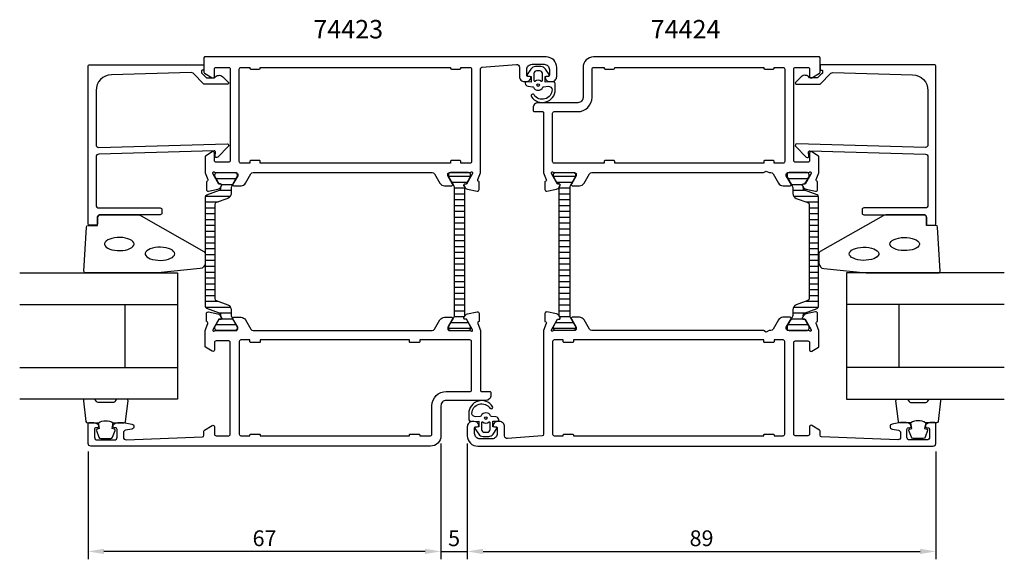
# Model space of a CAD drawing. Extents: x 33 to 220, y 5 to 108.
import ezdxf

# ---------------------------------------------------------------- set-up
doc = ezdxf.new("R2010")
doc.units = 0
doc.header["$LTSCALE"] = 4
doc.layers.get('DEFPOINTS').update_dxf_attribs({"linetype": 'CONTINUOUS'})
for name, color, linetype in [('sapa_artikelnr', 4, 'CONTINUOUS'), ('sapa_fogband', 2, 'CONTINUOUS'), ('sapa_glas', 4, 'CONTINUOUS'), ('sapa_isolator', 4, 'CONTINUOUS'), ('sapa_matt', 1, 'CONTINUOUS'), ('sapa_profil', 7, 'CONTINUOUS')]:
    doc.layers.add(name, color=color, linetype=linetype)
doc.styles.add('ISO', font='isocp3.shx')
doc.dimstyles.new('MASKIN', dxfattribs={"dimscale": 0, "dimtxt": 3, "dimasz": 3, "dimexe": 1.5, "dimexo": 1.5, "dimgap": 1, "dimtad": 1, "dimtoh": 1, "dimdec": 1, "dimlfac": -1, "dimdsep": 46, "dimtxsty": 'ISO', "dimcen": -5, "dimclrd": 256, "dimclre": 256, "dimclrt": 2, "dimazin": 0, "dimtfac": 1, "dimtdec": 1, "dimtmove": 2, "dimatfit": 3, "dimfxl": 1, "dimtolj": 1, "dimarcsym": 0})

# ---------------------------------------------------------------- blocks, each defined once
blk = doc.blocks.new('*D2')
at = {"layer": 'DEFPOINTS', "color": 0}
for p in [(118.13, 28.79), (207.13, 27.29), (207.13, 6.79, 0)]:
    blk.add_point(p, dxfattribs=at)
at = {"layer": 'sapa_matt', "lineweight": -2}
for p, q in [((118.13, 27.29, 0), (118.13, 5.29, 0)), ((207.13, 25.79, 0), (207.13, 5.29, 0)), ((121.13, 6.79, 0), (204.13, 6.79, 0))]:
    blk.add_line(p, q, dxfattribs=at)
at = {"layer": 'sapa_matt'}
for points in [[(121.13, 7.29, 0), (121.13, 6.29, 0), (118.13, 6.79, 0)], [(204.13, 7.29, 0), (204.13, 6.29, 0), (207.13, 6.79, 0)]]:
    blk.add_solid(points, dxfattribs=at)
at = {"layer": 'sapa_matt', "color": 2, "insert": (162.63, 9.29, 0), "char_height": 3, "attachment_point": 5, "style": 'ISO'}
blk.add_mtext('\\A1;89', dxfattribs=at)
blk = doc.blocks.new('*D1')
at = {"layer": 'DEFPOINTS', "color": 0}
for p in [(113.13, 28.79), (118.13, 28.79), (118.13, 6.79, 0)]:
    blk.add_point(p, dxfattribs=at)
at = {"layer": 'sapa_matt', "lineweight": -2}
for p, q in [((113.13, 27.29, 0), (113.13, 5.29, 0)), ((118.13, 27.29, 0), (118.13, 5.29, 0)), ((110.13, 6.79, 0), (107.13, 6.79, 0)), ((113.13, 6.79, 0), (118.13, 6.79, 0)), ((121.13, 6.79, 0), (124.13, 6.79, 0))]:
    blk.add_line(p, q, dxfattribs=at)
at = {"layer": 'sapa_matt'}
for points in [[(110.13, 7.29, 0), (110.13, 6.29, 0), (113.13, 6.79, 0)], [(121.13, 7.29, 0), (121.13, 6.29, 0), (118.13, 6.79, 0)]]:
    blk.add_solid(points, dxfattribs=at)
at = {"layer": 'sapa_matt', "color": 2, "insert": (115.63, 9.29, 0), "char_height": 3, "attachment_point": 5, "style": 'ISO'}
blk.add_mtext('\\A1;5', dxfattribs=at)
blk = doc.blocks.new('*D0')
at = {"layer": 'DEFPOINTS', "color": 0}
for p in [(113.13, 28.79), (46.13, 27.29), (46.13, 6.79, 0)]:
    blk.add_point(p, dxfattribs=at)
at = {"layer": 'sapa_matt', "lineweight": -2}
for p, q in [((113.13, 27.29, 0), (113.13, 5.29, 0)), ((46.13, 25.79, 0), (46.13, 5.29, 0)), ((110.13, 6.79, 0), (49.13, 6.79, 0))]:
    blk.add_line(p, q, dxfattribs=at)
at = {"layer": 'sapa_matt'}
for points in [[(49.13, 7.29, 0), (49.13, 6.29, 0), (46.13, 6.79, 0)], [(110.13, 7.29, 0), (110.13, 6.29, 0), (113.13, 6.79, 0)]]:
    blk.add_solid(points, dxfattribs=at)
at = {"layer": 'sapa_matt', "color": 2, "insert": (79.63, 9.29, 0), "char_height": 3, "attachment_point": 5, "style": 'ISO'}
blk.add_mtext('\\A1;67', dxfattribs=at)

msp = doc.modelspace()

# ---------------------------------------------------------------- hatches: boundary and pattern name
at = {"layer": 'sapa_isolator'}
h = msp.add_hatch(dxfattribs=at)
h.set_pattern_fill('ANSI31', color=256, scale=0.35, angle=315, style=0)
h.set_pattern_definition([(0, (68.4081, 48.7853), (3e-16, 1.11125), [])])
edge = h.paths.add_edge_path()
edge.add_arc((71, 51.82), 0.301, 0.2898, 69.9568)
edge.add_line((71.1, 52.1), (68.67, 52.99))
edge.add_arc((68.81, 53.37), 0.4, 180, 250, ccw=False)
edge.add_line((68.41, 53.37), (68.41, 63.79))
edge.add_line((68.41, 63.79), (68.41, 74.21))
edge.add_arc((68.81, 74.21), 0.4, 110, 180, ccw=False)
edge.add_line((68.67, 74.58), (71.1, 75.47))
edge.add_arc((71, 75.75), 0.301, 290.0227, 359.7306)
edge.add_arc((65.74, 75.98), 5.57, 357.6357, 361.2548)
edge.add_line((71.31, 76.1), (71.44, 76.34))
edge.add_arc((71.26, 76.44), 0.21, 330, 450)
edge.add_line((71.26, 76.65), (70.99, 76.65))
edge.add_line((70.99, 76.65), (70.8, 76.99))
edge.add_line((70.8, 76.99), (70.23, 77.97))
edge.add_arc((70.41, 78.07), 0.21, 180, 210, ccw=False)
edge.add_line((70.2, 78.07), (70.2, 78.39))
edge.add_arc((70.6, 78.39), 0.4, 90, 180, ccw=False)
edge.add_line((70.6, 78.79), (74, 78.79))
edge.add_arc((74, 78.39), 0.4, 0, 90, ccw=False)
edge.add_line((74.4, 78.39), (74.4, 78.07))
edge.add_arc((74.19, 78.07), 0.21, 330, 360, ccw=False)
edge.add_line((74.37, 77.97), (73.81, 76.99))
edge.add_line((73.81, 76.99), (73.46, 76.39))
edge.add_arc((74.5, 75.79), 1.2, 150, 180)
edge.add_line((73.3, 75.79), (73.3, 74.84))
edge.add_arc((72.3, 74.84), 1, 290, 360, ccw=False)
edge.add_line((72.64, 73.9), (70.47, 73.11))
edge.add_arc((70.61, 72.73), 0.4, 110, 180)
edge.add_line((70.21, 72.73), (70.21, 63.79))
edge.add_line((70.21, 63.79), (70.21, 54.84))
edge.add_arc((70.61, 54.84), 0.4, 180, 250)
edge.add_line((70.47, 54.46), (72.64, 53.67))
edge.add_arc((72.3, 52.73), 1, 0, 70, ccw=False)
edge.add_line((73.3, 52.73), (73.3, 51.78))
edge.add_arc((74.5, 51.78), 1.2, 180, 210)
edge.add_line((73.46, 51.18), (73.8, 50.59))
edge.add_line((73.8, 50.59), (74.37, 49.6))
edge.add_arc((74.19, 49.5), 0.21, 0, 30, ccw=False)
edge.add_line((74.4, 49.5), (74.4, 49.19))
edge.add_arc((74, 49.19), 0.4, 270, 360, ccw=False)
edge.add_line((74, 48.79), (70.6, 48.79))
edge.add_arc((70.6, 49.19), 0.4, 180, 270, ccw=False)
edge.add_line((70.2, 49.19), (70.2, 49.5))
edge.add_arc((70.41, 49.5), 0.21, 150, 180, ccw=False)
edge.add_line((70.23, 49.6), (70.99, 50.92))
edge.add_line((70.99, 50.92), (71.26, 50.92))
edge.add_arc((71.26, 51.13), 0.21, 270, 390)
edge.add_line((71.44, 51.23), (71.31, 51.47))
edge.add_arc((65.74, 51.59), 5.57, 358.7452, 362.3643)
h = msp.add_hatch(dxfattribs=at)
h.set_pattern_fill('ANSI31', color=256, scale=0.35, angle=315, style=0)
h.set_pattern_definition([(180, (149.5838, 24.7693), (-3e-16, 1.11125), [])])
h.paths.add_polyline_path([(115.66, 75.79, 0.130906), (115.5, 76.38), (114.56, 78.03), (114.56, 78.39, -0.414214), (114.96, 78.79), (118.36, 78.79, -0.414214), (118.76, 78.39), (118.76, 78.03), (117.96, 76.64), (117.7, 76.64, 0.57735), (117.51, 76.33), (117.66, 76.09), (117.66, 51.49), (117.51, 51.24, 0.57735), (117.7, 50.93), (117.96, 50.93), (118.76, 49.55), (118.76, 49.19, -0.414214), (118.36, 48.79), (114.96, 48.79, -0.414214), (114.56, 49.19), (114.56, 49.55), (115.5, 51.19, 0.130913), (115.66, 51.78)])
h = msp.add_hatch(dxfattribs=at)
h.set_pattern_fill('ANSI31', color=256, scale=0.35, angle=315, style=0)
h.set_pattern_definition([(0, (103.6731, 24.7693), (3e-16, 1.11125), [])])
h.paths.add_polyline_path([(137.6, 75.79, -0.130906), (137.76, 76.38), (138.7, 78.03), (138.7, 78.39, 0.414214), (138.3, 78.79), (134.9, 78.79, 0.414214), (134.5, 78.39), (134.5, 78.03), (135.29, 76.64), (135.56, 76.64, -0.57735), (135.74, 76.33), (135.6, 76.09), (135.6, 51.49), (135.74, 51.24, -0.57735), (135.56, 50.93), (135.29, 50.93), (134.5, 49.55), (134.5, 49.19, 0.414214), (134.9, 48.79), (138.3, 48.79, 0.414214), (138.7, 49.19), (138.7, 49.55), (137.76, 51.19, -0.130913), (137.6, 51.78)])
h = msp.add_hatch(dxfattribs=at)
h.set_pattern_fill('ANSI31', color=256, scale=0.35, angle=315, style=0)
h.set_pattern_definition([(180, (184.8533, 48.7853), (-3e-16, 1.11125), [])])
edge = h.paths.add_edge_path()
edge.add_arc((182.26, 51.82), 0.301, 470.0432, 539.7102, ccw=False)
edge.add_line((182.16, 52.1), (184.59, 52.99))
edge.add_arc((184.45, 53.37), 0.4, 290, 360)
edge.add_line((184.85, 53.37), (184.85, 63.79))
edge.add_line((184.85, 63.79), (184.85, 74.21))
edge.add_arc((184.45, 74.21), 0.4, 360, 430)
edge.add_line((184.59, 74.58), (182.16, 75.47))
edge.add_arc((182.26, 75.75), 0.301, 180.2694, 249.9773, ccw=False)
edge.add_arc((187.52, 75.98), 5.57, 178.7452, 182.3643, ccw=False)
edge.add_line((181.96, 76.1), (181.82, 76.34))
edge.add_arc((182, 76.44), 0.21, 90, 210, ccw=False)
edge.add_line((182, 76.65), (182.27, 76.65))
edge.add_line((182.27, 76.65), (182.46, 76.99))
edge.add_line((182.46, 76.99), (183.03, 77.97))
edge.add_arc((182.85, 78.07), 0.21, 330, 360)
edge.add_line((183.06, 78.07), (183.06, 78.39))
edge.add_arc((182.66, 78.39), 0.4, 360, 450)
edge.add_line((182.66, 78.79), (179.26, 78.79))
edge.add_arc((179.26, 78.39), 0.4, 450, 540)
edge.add_line((178.86, 78.39), (178.86, 78.07))
edge.add_arc((179.07, 78.07), 0.21, 180, 210)
edge.add_line((178.89, 77.97), (179.45, 76.99))
edge.add_line((179.45, 76.99), (179.8, 76.39))
edge.add_arc((178.76, 75.79), 1.2, 360, 390, ccw=False)
edge.add_line((179.96, 75.79), (179.96, 74.84))
edge.add_arc((180.96, 74.84), 1, 180, 250)
edge.add_line((180.62, 73.9), (182.79, 73.11))
edge.add_arc((182.65, 72.73), 0.4, 360, 430, ccw=False)
edge.add_line((183.05, 72.73), (183.05, 63.79))
edge.add_line((183.05, 63.79), (183.05, 54.84))
edge.add_arc((182.65, 54.84), 0.4, 290, 360, ccw=False)
edge.add_line((182.79, 54.46), (180.62, 53.67))
edge.add_arc((180.96, 52.73), 1, 470, 540)
edge.add_line((179.96, 52.73), (179.96, 51.78))
edge.add_arc((178.76, 51.78), 1.2, 330, 360, ccw=False)
edge.add_line((179.8, 51.18), (179.46, 50.59))
edge.add_line((179.46, 50.59), (178.89, 49.6))
edge.add_arc((179.07, 49.5), 0.21, 510, 540)
edge.add_line((178.86, 49.5), (178.86, 49.19))
edge.add_arc((179.26, 49.19), 0.4, 180, 270)
edge.add_line((179.26, 48.79), (182.66, 48.79))
edge.add_arc((182.66, 49.19), 0.4, 270, 360)
edge.add_line((183.06, 49.19), (183.06, 49.5))
edge.add_arc((182.85, 49.5), 0.21, 360, 390)
edge.add_line((183.03, 49.6), (182.27, 50.92))
edge.add_line((182.27, 50.92), (182, 50.92))
edge.add_arc((182, 51.13), 0.21, 150, 270, ccw=False)
edge.add_line((181.82, 51.23), (181.96, 51.47))
edge.add_arc((187.52, 51.59), 5.57, 177.6357, 181.2548, ccw=False)

# ---------------------------------------------------------------- linework, layer by layer
at = {"layer": 'sapa_fogband'}
for p, q in [((133.93, 96.09), (133.93, 96.09)), ((119.18, 31.49), (119.18, 31.49)), ((119.33, 31.49), (119.33, 31.49))]:
    msp.add_line(p, q, dxfattribs=at)
at = {"layer": 'sapa_fogband', "elevation": 0}
for points in [[(134.3, 96.07), (132.91, 96.01), (132.91, 97.08), (133.55, 97.14, 0.499537), (133.67, 97.44), (132.96, 98.49, 0.250021), (132.13, 98.94), (131.06, 98.94, 0.250021), (130.23, 98.49), (129.52, 97.44, 0.499537), (129.64, 97.14), (130.25, 97.08), (130.25, 96.01), (129.36, 96.03, 0.440011), (129.15, 95.83), (129.15, 95.79, 0.388879), (129.69, 95.2), (130.53, 95.12, -0.266817), (130.69, 95.01, 0.634105), (132.5, 95.01, -0.266817), (132.66, 95.12), (133.49, 95.2, -0.393219), (134.25, 94.55, -0.736526), (130.81, 93.58, 1), (130.33, 93.22, 0.736345), (134.85, 94.55), (134.85, 95.57, 0.440011)], [(130.8, 96.28, 0.634137), (130.96, 96.21, -0.359246), (132.23, 96.21, 0.634137), (132.4, 96.28), (132.4, 97.64, 0.414214), (131.9, 98.14), (131.3, 98.14, 0.414214), (130.8, 97.64)], [(118.96, 31.5), (120.35, 31.56), (120.35, 30.49), (119.71, 30.43, 0.499537), (119.59, 30.13), (120.3, 29.08, 0.250021), (121.13, 28.64), (122.2, 28.64, 0.250021), (123.03, 29.08), (123.74, 30.13, 0.499537), (123.62, 30.43), (123.01, 30.49), (123.01, 31.56), (123.9, 31.54, 0.440011), (124.11, 31.74), (124.11, 31.78, 0.388879), (123.57, 32.37), (122.73, 32.45, -0.266817), (122.57, 32.56, 0.634105), (120.76, 32.56, -0.266817), (120.6, 32.45), (119.77, 32.38, -0.393219), (119.01, 33.02, -0.736526), (122.45, 33.99, 1), (122.93, 34.35, 0.736345), (118.41, 33.02), (118.41, 32, 0.440011)], [(122.46, 31.29, 0.634137), (122.3, 31.36, -0.359246), (121.03, 31.36, 0.634137), (120.86, 31.29), (120.86, 29.94, 0.414214), (121.36, 29.44), (121.96, 29.44, 0.414214), (122.46, 29.94)]]:
    msp.add_lwpolyline(points, format="xyb", close=True, dxfattribs=at)
at = {"layer": 'sapa_fogband'}
for points in [[(59.31, 59.74), (45.63, 59.74, -0.427966), (45.33, 60.05), (45.82, 68.45, -0.400593), (46.11, 68.74), (47.93, 68.74), (47.93, 70.44, -0.414214), (48.23, 70.74), (55.65, 70.74, -0.137934), (56.17, 70.59), (68.09, 63.78, -0.261347), (68.33, 63.35), (68.33, 61.56, -0.391519), (67.41, 60.56), (59.35, 59.74, -0.019528)], [(193.95, 59.74), (207.63, 59.74, 0.427966), (207.93, 60.05), (207.44, 68.45, 0.400593), (207.14, 68.74), (205.33, 68.74), (205.33, 70.44, 0.414214), (205.03, 70.74), (197.61, 70.74, 0.137934), (197.09, 70.59), (185.17, 63.78, 0.261347), (184.93, 63.35), (184.93, 61.56, 0.391519), (185.85, 60.56), (193.91, 59.74, 0.019528)]]:
    msp.add_lwpolyline(points, format="xyb", close=True, dxfattribs=at)
at = {"layer": 'sapa_fogband', "flags": 128}
for points in [[(54.84, 65.21), (54.79, 65.45), (54.64, 65.68), (54.4, 65.89), (54.07, 66.08), (53.67, 66.23), (53.21, 66.35), (52.71, 66.43), (52.18, 66.46), (51.65, 66.45), (51.13, 66.4), (50.65, 66.3), (50.22, 66.16), (49.85, 65.99), (49.56, 65.79), (49.37, 65.57), (49.26, 65.33), (49.26, 65.1), (49.37, 64.86), (49.56, 64.64), (49.85, 64.44), (50.22, 64.27), (50.65, 64.13), (51.13, 64.03), (51.65, 63.98), (52.18, 63.97), (52.71, 64), (53.21, 64.08), (53.67, 64.2), (54.07, 64.35), (54.4, 64.54), (54.64, 64.75), (54.79, 64.98)], [(62.57, 63.37), (62.52, 63.61), (62.37, 63.83), (62.12, 64.05), (61.79, 64.23), (61.39, 64.39), (60.93, 64.51), (60.43, 64.58), (59.9, 64.62), (59.37, 64.61), (58.86, 64.55), (58.37, 64.45), (57.94, 64.31), (57.57, 64.14), (57.29, 63.94), (57.09, 63.72), (56.99, 63.49), (56.99, 63.25), (57.09, 63.02), (57.29, 62.8), (57.57, 62.6), (57.94, 62.43), (58.37, 62.29), (58.86, 62.19), (59.37, 62.13), (59.9, 62.12), (60.43, 62.16), (60.93, 62.23), (61.39, 62.35), (61.79, 62.51), (62.12, 62.69), (62.37, 62.91), (62.52, 63.13)]]:
    msp.add_lwpolyline(points, close=True, dxfattribs=at)
at = {"layer": 'sapa_fogband'}
for points in [[(198.41, 65.21), (198.47, 65.45), (198.62, 65.68), (198.86, 65.89), (199.19, 66.08), (199.59, 66.23), (200.05, 66.35), (200.55, 66.43), (201.08, 66.46), (201.61, 66.45), (202.12, 66.4), (202.61, 66.3), (203.04, 66.16), (203.41, 65.99), (203.69, 65.79), (203.89, 65.57), (203.99, 65.33), (203.99, 65.1), (203.89, 64.86), (203.69, 64.64), (203.41, 64.44), (203.04, 64.27), (202.61, 64.13), (202.12, 64.03), (201.61, 63.98), (201.08, 63.97), (200.55, 64), (200.05, 64.08), (199.59, 64.2), (199.19, 64.35), (198.86, 64.54), (198.62, 64.75), (198.47, 64.98)], [(190.69, 63.37), (190.74, 63.61), (190.89, 63.83), (191.13, 64.05), (191.46, 64.23), (191.86, 64.39), (192.32, 64.51), (192.83, 64.58), (193.35, 64.62), (193.88, 64.61), (194.4, 64.55), (194.88, 64.45), (195.32, 64.31), (195.68, 64.14), (195.97, 63.94), (196.17, 63.72), (196.27, 63.49), (196.27, 63.25), (196.17, 63.02), (195.97, 62.8), (195.68, 62.6), (195.32, 62.43), (194.88, 62.29), (194.4, 62.19), (193.88, 62.13), (193.35, 62.12), (192.83, 62.16), (192.32, 62.23), (191.86, 62.35), (191.46, 62.51), (191.13, 62.69), (190.89, 62.91), (190.74, 63.13)]]:
    msp.add_lwpolyline(points, close=True, dxfattribs=at)
for points in [[(48.07, 31.24, -0.285714), (50.87, 31.24), (52.95, 31.24, 0.38826), (53.24, 31.51), (53.71, 35.41, 0.440652), (53.41, 35.74), (51.7, 35.74, 0.339454), (51.41, 35.51), (51.21, 35.3, -0.339454), (50.92, 35.07), (48.02, 35.07, -0.339454), (47.73, 35.3), (47.53, 35.51, 0.339454), (47.24, 35.74), (45.53, 35.74, 0.440652), (45.23, 35.41), (45.7, 31.51, 0.38826), (46, 31.24), (48.06, 31.24)], [(205.18, 31.24, 0.285714), (202.38, 31.24), (200.31, 31.24, -0.38826), (200.01, 31.51), (199.55, 35.41, -0.440652), (199.84, 35.74), (201.55, 35.74, -0.339454), (201.84, 35.51), (202.05, 35.3, 0.339454), (202.34, 35.07), (205.23, 35.07, 0.339454), (205.52, 35.3), (205.73, 35.51, -0.339454), (206.02, 35.74), (207.72, 35.74, -0.440652), (208.02, 35.41), (207.56, 31.51, -0.38826), (207.26, 31.24), (205.2, 31.24)], [(48.06, 31.24), (48.25, 30.14), (47.82, 30.03, 0.443016), (47.69, 29.77), (48.16, 28.49, 0.312536), (48.54, 28.24), (50.41, 28.24, 0.312536), (50.78, 28.49), (51.26, 29.77, 0.443016), (51.12, 30.03), (50.69, 30.14), (50.88, 31.22)], [(205.2, 31.24), (205, 30.14), (205.44, 30.03, -0.443016), (205.57, 29.77), (205.09, 28.49, -0.312536), (204.72, 28.24), (202.85, 28.24, -0.312536), (202.48, 28.49), (202, 29.77, -0.443016), (202.13, 30.03), (202.57, 30.14), (202.38, 31.22)]]:
    msp.add_lwpolyline(points, format="xyb", dxfattribs=at)
for centre in [(131.6, 95.44, 0), (121.66, 32.14, 0)]:
    msp.add_circle(centre, 0.25, dxfattribs=at)
at = {"layer": 'sapa_glas'}
for p, q in [((33.13, 53.74), (63.13, 53.74)), ((53.13, 41.74), (53.13, 53.74)), ((220.13, 53.74), (190.13, 53.74)), ((200.13, 41.74), (200.13, 53.74)), ((33.13, 41.74), (63.13, 41.74)), ((220.13, 41.74), (190.13, 41.74))]:
    msp.add_line(p, q, dxfattribs=at)
for points in [[(33.13, 59.74), (63.13, 59.74), (63.13, 35.74), (33.13, 35.74)], [(220.13, 59.74), (190.13, 59.74), (190.13, 35.74), (220.13, 35.74)]]:
    msp.add_lwpolyline(points, dxfattribs=at)
at = {"layer": 'sapa_profil'}
for points in [[(48.13, 83.59), (72.53, 84.24, -0.668179), (72.74, 83.73), (70.74, 81.73, -0.73323), (70.23, 82), (70.34, 82.59, 0.466308), (70.04, 82.94), (48.13, 82.29, 0.414214), (47.63, 81.79), (47.63, 72.59, 0.414214), (48.13, 72.09), (59.83, 72.09, -0.414214), (60.13, 71.79), (60.13, 71.09, -0.414214), (59.83, 70.79), (48.43, 70.79, 0.414214), (47.93, 70.29), (47.93, 69.09, -0.414214), (47.63, 68.79), (46.43, 68.79, -0.414214), (46.13, 69.09), (46.13, 98.99, -0.414214), (46.43, 99.29), (67.92, 99.29, -0.42092), (68.13, 99.09), (68.13, 98.29), (67.83, 98.29, 0.414214), (67.63, 98.09), (67.63, 97.87, 0.198867), (67.69, 97.73), (68.13, 97.29), (68.63, 96.79), (70.13, 96.79, -0.495607), (71.71, 97), (72.77, 95.94, -0.668179), (72.62, 95.59), (68.13, 95.59), (66.05, 97.67, 0.206123), (65.68, 97.81), (50.55, 97.39, 0.406121), (47.63, 94.39), (47.63, 84.09, 0.414214)], [(118.58, 78.79, 0.213422), (118.81, 78.89, -0.762586), (119.14, 78.7), (119.08, 78.51), (117.99, 76.62), (117.67, 76.63, 0.57735), (117.49, 76.34), (117.64, 76.06, 0.221695), (118.18, 75.65), (119.99, 75.27, 0.476976), (120.37, 75.57), (120.37, 77.07), (120.32, 77.09, -0.414214), (120.12, 77.46), (120.63, 78.78), (120.63, 98.52, -0.382171), (120.9, 98.81), (127.47, 99.34, -0.446999), (128.03, 98.84), (128.03, 97.09, 0.414214), (129.03, 96.09), (129.3, 96.09, 0.28969), (130.2, 96.66, 0.55076), (129.93, 97.09), (129.63, 97.09, -0.414214), (129.43, 97.29), (129.43, 98.39, -0.414214), (130.43, 99.39), (132.73, 99.39, -0.414214), (133.73, 98.39), (133.73, 97.29, -0.414214), (133.53, 97.09), (133.23, 97.09, 0.55076), (132.96, 96.66, 0.28969), (133.86, 96.09), (134.13, 96.09, 0.414214), (135.13, 97.09), (135.13, 98.79, 0.414214), (133.13, 100.79), (68.33, 100.79, 0.414214), (68.13, 100.59), (68.13, 97.9, 0.259681), (68.22, 97.73), (69.67, 96.83, 0.587703), (70.13, 97.09), (70.13, 98.49, -0.414214), (70.43, 98.79), (72.83, 98.79, -0.414214), (73.13, 98.49), (73.13, 81.09, -0.414214), (72.83, 80.79), (70.43, 80.79, -0.414214), (70.13, 81.09), (70.13, 82.49, 0.592005), (69.67, 82.74), (68.42, 81.94, 0.256277), (68.33, 81.78), (68.33, 78.78), (68.84, 77.46, -0.414214), (68.64, 77.09), (68.59, 77.07), (68.59, 75.57, 0.476976), (68.96, 75.27), (70.78, 75.65, 0.221695), (71.32, 76.06), (71.47, 76.34, 0.57735), (71.29, 76.63), (70.96, 76.62), (69.88, 78.51), (69.82, 78.7, -0.762586), (70.15, 78.89, 0.213422), (70.37, 78.79), (74.23, 78.79, -0.414214), (74.53, 78.49), (74.53, 78.19), (73.6, 76.59, 0.57735), (73.78, 76.29), (75.16, 76.29, 0.267949), (76.03, 76.79), (77.04, 78.54, -0.267949), (77.47, 78.79), (111.48, 78.79, -0.267949), (111.92, 78.54), (112.93, 76.79, 0.267949), (113.79, 76.29), (115.18, 76.29, 0.57735), (115.35, 76.59), (114.43, 78.19), (114.43, 78.49, -0.414214), (114.73, 78.79)], [(134.67, 78.79), (138.53, 78.79, -0.414214), (138.83, 78.49), (138.83, 78.19), (137.9, 76.59, 0.57735), (138.08, 76.29), (139.46, 76.29, 0.267949), (140.33, 76.79), (141.34, 78.54, -0.267949), (141.77, 78.79), (174.41, 78.79), (174.93, 79.09), (175.45, 78.79), (175.79, 78.79, -0.267949), (176.22, 78.54), (177.23, 76.79, 0.267949), (178.1, 76.29), (179.48, 76.29, 0.57735), (179.65, 76.59), (178.73, 78.19), (178.73, 78.49, -0.414214), (179.03, 78.79), (182.88, 78.79, 0.213422), (183.11, 78.89, -0.762586), (183.44, 78.7), (183.38, 78.51), (182.29, 76.62), (181.97, 76.63, 0.57735), (181.79, 76.34), (181.94, 76.06, 0.221695), (182.48, 75.65), (184.3, 75.27, 0.476976), (184.67, 75.57), (184.67, 77.07), (184.62, 77.09, -0.414214), (184.42, 77.46), (184.93, 78.78), (184.93, 81.78, 0.256277), (184.84, 81.94), (183.59, 82.74, 0.592006), (183.13, 82.49), (183.13, 81.09, -0.414214), (182.83, 80.79), (180.43, 80.79, -0.414214), (180.13, 81.09), (180.13, 98.49, -0.414214), (180.43, 98.79), (182.83, 98.79, -0.414214), (183.13, 98.49), (183.13, 97.09, 0.587703), (183.59, 96.83), (185.03, 97.73, 0.259681), (185.13, 97.9), (185.13, 100.59, 0.414214), (184.93, 100.79), (142.13, 100.79, 0.414214), (140.13, 98.79), (140.13, 93.09, -0.414214), (139.13, 92.09), (131.63, 92.09, 0.414214), (130.63, 91.09), (130.63, 90.59, 0.414214), (130.83, 90.39), (132.43, 90.39, -0.414646), (132.63, 90.19), (132.63, 78.78), (133.14, 77.46, -0.414214), (132.94, 77.09), (132.89, 77.07), (132.89, 75.57, 0.476976), (133.26, 75.27), (135.07, 75.65, 0.221695), (135.61, 76.06), (135.77, 76.34, 0.57735), (135.58, 76.63), (135.26, 76.62), (134.18, 78.51), (134.12, 78.7, -0.762586), (134.45, 78.89, 0.213422)], [(205.13, 83.59), (180.73, 84.24, 0.668179), (180.52, 83.73), (182.52, 81.73, 0.73323), (183.02, 82), (182.92, 82.59, -0.466308), (183.21, 82.94), (205.13, 82.29, -0.414214), (205.63, 81.79), (205.63, 72.59, -0.414214), (205.13, 72.09), (193.43, 72.09, 0.414214), (193.13, 71.79), (193.13, 71.09, 0.414214), (193.43, 70.79), (204.83, 70.79, -0.414214), (205.33, 70.29), (205.33, 69.09, 0.414214), (205.63, 68.79), (206.83, 68.79, 0.414214), (207.13, 69.09), (207.13, 98.99, 0.414214), (206.83, 99.29), (185.33, 99.29, 0.42092), (185.13, 99.09), (185.13, 98.29), (185.43, 98.29, -0.414214), (185.63, 98.09), (185.63, 97.87, -0.198867), (185.57, 97.73), (185.13, 97.29), (184.63, 96.79), (183.13, 96.79, 0.495607), (181.55, 97), (180.49, 95.94, 0.668179), (180.63, 95.59), (185.13, 95.59), (187.21, 97.67, -0.206123), (187.57, 97.81), (202.71, 97.39, -0.406121), (205.63, 94.39), (205.63, 84.09, -0.414214)], [(116.93, 80.89, 0.414214), (116.73, 81.09), (115.13, 81.09, 0.414214), (114.93, 80.89), (114.93, 80.59), (78.83, 80.59), (78.83, 80.89, 0.414214), (78.63, 81.09), (77.03, 81.09, 0.414214), (76.83, 80.89), (76.83, 80.59), (75.13, 80.59, -0.414214), (74.83, 80.89), (74.83, 98.49, -0.414214), (75.13, 98.79), (76.83, 98.79), (76.83, 98.69, 0.414214), (77.03, 98.49), (78.63, 98.49, 0.414214), (78.83, 98.69), (78.83, 98.79), (114.93, 98.79), (114.93, 98.69, 0.414214), (115.13, 98.49), (116.73, 98.49, 0.414214), (116.93, 98.69), (116.93, 98.79), (118.63, 98.79, -0.414214), (118.93, 98.49), (118.93, 80.89, -0.414214), (118.63, 80.59), (116.93, 80.59)], [(142.13, 98.79), (144.13, 98.79), (144.13, 98.69, 0.414214), (144.33, 98.49), (145.93, 98.49, 0.414214), (146.13, 98.69), (146.13, 98.79), (174.43, 98.79), (174.43, 98.69, 0.414214), (174.63, 98.49), (176.23, 98.49, 0.414214), (176.43, 98.69), (176.43, 98.79), (178.13, 98.79, -0.414214), (178.43, 98.49), (178.43, 80.89, -0.414214), (178.13, 80.59), (176.43, 80.59), (176.43, 80.89, 0.414214), (176.23, 81.09), (174.63, 81.09, 0.414214), (174.43, 80.89), (174.43, 80.59), (146.13, 80.59), (146.13, 80.89, 0.414214), (145.93, 81.09), (144.33, 81.09, 0.414214), (144.13, 80.89), (144.13, 80.59), (134.63, 80.59, -0.414214), (134.33, 80.89), (134.33, 90.09, -0.414214), (134.63, 90.39), (139.13, 90.39, 0.414214), (141.83, 93.09), (141.83, 98.49, -0.414214)], [(70.37, 48.79), (74.23, 48.79, 0.414214), (74.53, 49.09), (74.53, 49.39), (73.6, 50.99, -0.57735), (73.78, 51.29), (75.16, 51.29, -0.267949), (76.03, 50.79), (77.04, 49.04, 0.267949), (77.47, 48.79), (111.48, 48.79, 0.267949), (111.92, 49.04), (112.93, 50.79, -0.267949), (113.79, 51.29), (115.18, 51.29, -0.57735), (115.35, 50.99), (114.43, 49.39), (114.43, 49.09, 0.414214), (114.73, 48.79), (118.58, 48.79, -0.213422), (118.81, 48.69, 0.762586), (119.14, 48.87), (119.08, 49.06), (117.99, 50.95), (117.67, 50.94, -0.57735), (117.49, 51.23), (117.64, 51.52, -0.221695), (118.18, 51.92), (119.99, 52.3, -0.476976), (120.37, 52), (120.37, 50.5), (120.32, 50.48, 0.414214), (120.12, 50.11), (120.63, 48.79), (120.63, 37.39, 0.414214), (120.83, 37.19), (122.43, 37.19, -0.414214), (122.63, 36.99), (122.63, 36.49, -0.414214), (121.63, 35.49), (114.13, 35.49, 0.414214), (113.13, 34.49), (113.13, 28.79, -0.414214), (111.13, 26.79), (46.63, 26.79, -0.414214), (46.13, 27.29), (46.13, 30.99, -0.414214), (46.43, 31.29), (47.2, 31.29, -0.28969), (48.1, 30.71, -0.55076), (47.83, 30.29), (47.63, 30.29, 0.414214), (47.33, 29.99), (47.33, 28.49, 0.414214), (47.83, 27.99), (51.13, 27.99, 0.414214), (51.63, 28.49), (51.63, 29.99, 0.414214), (51.33, 30.29), (51.13, 30.29, -0.55076), (50.86, 30.71, -0.28969), (51.76, 31.29), (52.76, 31.29, -0.043661), (52.85, 31.28), (54.42, 31, -0.8391), (54.42, 30.02), (53.24, 29.81, 0.36397), (52.83, 29.32), (52.83, 28.51, 0.437328), (53.37, 28.01), (67.84, 28.57, 0.402394), (68.13, 28.87), (68.13, 29.67, -0.259681), (68.22, 29.84), (69.67, 30.74, -0.587703), (70.13, 30.49), (70.13, 29.09, 0.414214), (70.43, 28.79), (72.83, 28.79, 0.414214), (73.13, 29.09), (73.13, 46.49, 0.414214), (72.83, 46.79), (70.43, 46.79, 0.414214), (70.13, 46.49), (70.13, 45.09, -0.592005), (69.67, 44.83), (68.42, 45.63, -0.256277), (68.33, 45.8), (68.33, 48.79), (68.84, 50.11, 0.414214), (68.64, 50.48), (68.59, 50.5), (68.59, 52, -0.476976), (68.96, 52.3), (70.78, 51.92, -0.221695), (71.32, 51.52), (71.47, 51.23, -0.57735), (71.29, 50.94), (70.96, 50.95), (69.88, 49.06), (69.82, 48.87, 0.762586), (70.15, 48.69, -0.213422)], [(109.13, 46.69, -0.414214), (108.93, 46.49), (107.33, 46.49, -0.414214), (107.13, 46.69), (107.13, 46.99), (78.83, 46.99), (78.83, 46.69, -0.414214), (78.63, 46.49), (77.03, 46.49, -0.414214), (76.83, 46.69), (76.83, 46.99), (75.13, 46.99, 0.414214), (74.83, 46.69), (74.83, 29.09, 0.414214), (75.13, 28.79), (76.83, 28.79), (76.83, 28.89, -0.414214), (77.03, 29.09), (78.63, 29.09, -0.414214), (78.83, 28.89), (78.83, 28.79), (107.13, 28.79), (107.13, 28.89, -0.414214), (107.33, 29.09), (108.93, 29.09, -0.414214), (109.13, 28.89), (109.13, 28.79), (111.13, 28.79, 0.414214), (111.43, 29.09), (111.43, 34.49, -0.414214), (114.13, 37.19), (118.63, 37.19, 0.414214), (118.93, 37.49), (118.93, 46.69, 0.414214), (118.63, 46.99), (109.13, 46.99)]]:
    msp.add_lwpolyline(points, format="xyb", close=True, dxfattribs=at)
at = {"layer": 'sapa_profil', "color": 4}
for points in [[(71.3, 51.82, 0.313702), (71.1, 52.1), (68.67, 52.99, -0.315299), (68.41, 53.37), (68.41, 63.79), (68.41, 74.21, -0.315299), (68.67, 74.58), (71.1, 75.47, 0.313898), (71.3, 75.75, 0.015792), (71.31, 76.1), (71.44, 76.34, 0.57735), (71.26, 76.65), (70.99, 76.65), (70.8, 76.99), (70.23, 77.97, -0.131652), (70.2, 78.07), (70.2, 78.39, -0.414214), (70.6, 78.79), (74, 78.79, -0.414214), (74.4, 78.39), (74.4, 78.07, -0.131652), (74.37, 77.97), (73.81, 76.99), (73.46, 76.39, 0.131652), (73.3, 75.79), (73.3, 74.84, -0.315299), (72.64, 73.9), (70.47, 73.11, 0.315299), (70.21, 72.73), (70.21, 63.79), (70.21, 54.84, 0.315299), (70.47, 54.46), (72.64, 53.67, -0.315299), (73.3, 52.73), (73.3, 51.78, 0.131652), (73.46, 51.18), (73.8, 50.59), (74.37, 49.6, -0.131652), (74.4, 49.5), (74.4, 49.19, -0.414214), (74, 48.79), (70.6, 48.79, -0.414214), (70.2, 49.19), (70.2, 49.5, -0.131652), (70.23, 49.6), (70.99, 50.92), (71.26, 50.92, 0.57735), (71.44, 51.23), (71.31, 51.47, 0.015792)], [(181.96, 51.82, -0.313702), (182.16, 52.1), (184.59, 52.99, 0.315299), (184.85, 53.37), (184.85, 63.79), (184.85, 74.21, 0.315299), (184.59, 74.58), (182.16, 75.47, -0.313898), (181.96, 75.75, -0.015792), (181.96, 76.1), (181.82, 76.34, -0.57735), (182, 76.65), (182.27, 76.65), (182.46, 76.99), (183.03, 77.97, 0.131652), (183.06, 78.07), (183.06, 78.39, 0.414214), (182.66, 78.79), (179.26, 78.79, 0.414214), (178.86, 78.39), (178.86, 78.07, 0.131652), (178.89, 77.97), (179.45, 76.99), (179.8, 76.39, -0.131652), (179.96, 75.79), (179.96, 74.84, 0.315299), (180.62, 73.9), (182.79, 73.11, -0.315299), (183.05, 72.73), (183.05, 63.79), (183.05, 54.84, -0.315299), (182.79, 54.46), (180.62, 53.67, 0.315299), (179.96, 52.73), (179.96, 51.78, -0.131652), (179.8, 51.18), (179.46, 50.59), (178.89, 49.6, 0.131652), (178.86, 49.5), (178.86, 49.19, 0.414214), (179.26, 48.79), (182.66, 48.79, 0.414214), (183.06, 49.19), (183.06, 49.5, 0.131652), (183.03, 49.6), (182.27, 50.92), (182, 50.92, -0.57735), (181.82, 51.23), (181.96, 51.47, -0.015792)]]:
    msp.add_lwpolyline(points, format="xyb", close=True, dxfattribs=at)
at = {"layer": 'sapa_profil', "color": 4, "elevation": 0.1}
for points in [[(117.51, 76.33, -0.57735), (117.7, 76.64), (117.96, 76.64), (118.76, 78.03), (118.76, 78.39, 0.414214), (118.36, 78.79), (114.96, 78.79, 0.414214), (114.56, 78.39), (114.56, 78.03), (115.5, 76.38, -0.130906), (115.66, 75.79), (115.66, 51.78, -0.130913), (115.5, 51.19), (114.56, 49.55), (114.56, 49.19, 0.414214), (114.96, 48.79), (118.36, 48.79, 0.414214), (118.76, 49.19), (118.76, 49.55), (117.96, 50.93), (117.7, 50.93, -0.57735), (117.51, 51.24), (117.66, 51.49), (117.66, 76.09)], [(135.74, 76.33, 0.57735), (135.56, 76.64), (135.29, 76.64), (134.5, 78.03), (134.5, 78.39, -0.414214), (134.9, 78.79), (138.3, 78.79, -0.414214), (138.7, 78.39), (138.7, 78.03), (137.76, 76.38, 0.130906), (137.6, 75.79), (137.6, 51.78, 0.130913), (137.76, 51.19), (138.7, 49.55), (138.7, 49.19, -0.414214), (138.3, 48.79), (134.9, 48.79, -0.414214), (134.5, 49.19), (134.5, 49.55), (135.29, 50.93), (135.56, 50.93, 0.57735), (135.74, 51.24), (135.6, 51.49), (135.6, 76.09)]]:
    msp.add_lwpolyline(points, format="xyb", close=True, dxfattribs=at)
at = {"layer": 'sapa_profil', "color": 4, "linetype": 'Continuous'}
for points in [[(117.7, 76.64), (117.96, 76.64), (118.76, 78.03), (118.76, 78.39, 0.414214), (118.36, 78.79), (114.96, 78.79, 0.414214), (114.56, 78.39), (114.56, 78.03), (115.5, 76.38, -0.130906), (115.66, 75.79), (115.66, 51.78, -0.130913), (115.5, 51.19), (114.56, 49.55), (114.56, 49.19, 0.414214), (114.96, 48.79), (118.36, 48.79, 0.414214), (118.76, 49.19), (118.76, 49.55), (117.96, 50.93), (117.7, 50.93, -0.57735), (117.51, 51.24), (117.66, 51.49), (117.66, 76.09), (117.51, 76.33, -0.57735)], [(135.56, 76.64), (135.29, 76.64), (134.5, 78.03), (134.5, 78.39, -0.414214), (134.9, 78.79), (138.3, 78.79, -0.414214), (138.7, 78.39), (138.7, 78.03), (137.76, 76.38, 0.130906), (137.6, 75.79), (137.6, 51.78, 0.130913), (137.76, 51.19), (138.7, 49.55), (138.7, 49.19, -0.414214), (138.3, 48.79), (134.9, 48.79, -0.414214), (134.5, 49.19), (134.5, 49.55), (135.29, 50.93), (135.56, 50.93, 0.57735), (135.74, 51.24), (135.6, 51.49), (135.6, 76.09), (135.74, 76.33, 0.57735)]]:
    msp.add_lwpolyline(points, format="xyb", close=True, dxfattribs=at)
at = {"layer": 'sapa_profil', "elevation": 0.1}
for points in [[(140.33, 50.79, 0.267949), (139.46, 51.29), (138.08, 51.29, 0.57735), (137.9, 50.99), (138.83, 49.39), (138.83, 49.09, -0.414214), (138.53, 48.79), (134.67, 48.79, 0.213422), (134.45, 48.69, -0.762586), (134.12, 48.87), (134.18, 49.06), (135.26, 50.95), (135.59, 50.94, 0.57735), (135.77, 51.23), (135.62, 51.52, 0.221695), (135.08, 51.92), (133.26, 52.3, 0.476976), (132.89, 52), (132.89, 50.5), (132.94, 50.48, -0.414214), (133.14, 50.11), (132.63, 48.79), (132.63, 29.05, -0.382171), (132.36, 28.76), (125.78, 28.23, -0.446999), (125.23, 28.73), (125.23, 30.49, 0.414214), (124.23, 31.49), (123.96, 31.49, 0.28969), (123.06, 30.91, 0.55076), (123.33, 30.49), (123.63, 30.49, -0.414214), (123.83, 30.29), (123.83, 29.19, -0.414214), (122.83, 28.19), (120.53, 28.19, -0.414214), (119.53, 29.19), (119.53, 30.29, -0.414214), (119.73, 30.49), (120.03, 30.49, 0.55076), (120.3, 30.91, 0.28969), (119.4, 31.49), (119.13, 31.49, 0.414214), (118.13, 30.49), (118.13, 28.79, 0.414214), (120.13, 26.79), (206.63, 26.79, 0.414214), (207.13, 27.29), (207.13, 30.99, 0.414214), (206.83, 31.29), (206.06, 31.29, 0.28969), (205.16, 30.71, 0.55076), (205.43, 30.29), (205.63, 30.29, -0.414214), (205.93, 29.99), (205.93, 28.49, -0.414214), (205.43, 27.99), (202.13, 27.99, -0.414214), (201.63, 28.49), (201.63, 29.99, -0.414214), (201.93, 30.29), (202.13, 30.29, 0.55076), (202.4, 30.71, 0.28969), (201.5, 31.29), (200.5, 31.29, 0.043661), (200.41, 31.28), (198.84, 31, 0.8391), (198.84, 30.02), (200.02, 29.81, -0.36397), (200.43, 29.32), (200.43, 28.51, -0.437328), (199.89, 28.01), (185.42, 28.57, -0.402394), (185.13, 28.87), (185.13, 29.67, 0.259681), (185.03, 29.84), (183.59, 30.74, 0.587703), (183.13, 30.49), (183.13, 29.09, -0.414214), (182.83, 28.79), (180.43, 28.79, -0.414214), (180.13, 29.09), (180.13, 46.49, -0.414214), (180.43, 46.79), (182.83, 46.79, -0.414214), (183.13, 46.49), (183.13, 45.09, 0.592005), (183.59, 44.83), (184.84, 45.63, 0.256277), (184.93, 45.8), (184.93, 48.79), (184.42, 50.11, -0.414214), (184.62, 50.48), (184.67, 50.5), (184.67, 52, 0.476976), (184.29, 52.3), (182.48, 51.92, 0.221695), (181.94, 51.52), (181.79, 51.23, 0.57735), (181.97, 50.94), (182.29, 50.95), (183.38, 49.06), (183.44, 48.87, -0.762586), (183.11, 48.69, 0.213422), (182.88, 48.79), (179.03, 48.79, -0.414214), (178.73, 49.09), (178.73, 49.39), (179.65, 50.99, 0.57735), (179.48, 51.29), (178.09, 51.29, 0.267949), (177.23, 50.79), (176.22, 49.04, -0.267949), (175.78, 48.79), (175.45, 48.79), (174.93, 48.49), (174.41, 48.79), (141.77, 48.79, -0.267949), (141.34, 49.04)], [(176.23, 46.49), (174.63, 46.49, -0.414214), (174.43, 46.69), (174.43, 46.99), (138.33, 46.99), (138.33, 46.69, -0.414214), (138.13, 46.49), (136.53, 46.49, -0.414214), (136.33, 46.69), (136.33, 46.99), (134.63, 46.99, 0.414214), (134.33, 46.69), (134.33, 29.09, 0.414214), (134.63, 28.79), (136.33, 28.79), (136.33, 28.89, -0.414214), (136.53, 29.09), (138.13, 29.09, -0.414214), (138.33, 28.89), (138.33, 28.79), (174.43, 28.79), (174.43, 28.89, -0.414214), (174.63, 29.09), (176.23, 29.09, -0.414214), (176.43, 28.89), (176.43, 28.79), (178.13, 28.79, 0.414214), (178.43, 29.09), (178.43, 46.69, 0.414214), (178.13, 46.99), (176.43, 46.99), (176.43, 46.69, -0.414214)]]:
    msp.add_lwpolyline(points, format="xyb", close=True, dxfattribs=at)

# ---------------------------------------------------------------- texts
at = {"layer": 'sapa_artikelnr', "style": 'ISO'}
for s, p in [('74423', (88.9, 104.31)), ('74424', (152.97, 104.31))]:
    msp.add_text(s, height=3.5, dxfattribs=at).set_placement(p)

# ---------------------------------------------------------------- dimensions: what is measured, and where the dimension line sits
at = {"layer": 'sapa_matt'}
dim = msp.add_linear_dim(base=(46.13, 6.79, 0), p1=(113.13, 28.79), p2=(46.13, 27.29), angle=180, dimstyle='MASKIN', override={"dimscale": 1}, dxfattribs=at)
dim.commit()
dim.dimension.update_dxf_attribs({"geometry": '*D0', "text_midpoint": (79.63, 9.29, 0)})
for base, p1, p2, picture, middle in [((118.13, 6.79, 0), (113.13, 28.79), (118.13, 28.79), '*D1', (115.63, 9.29, 0)), ((207.13, 6.79, 0), (118.13, 28.79), (207.13, 27.29), '*D2', (162.63, 9.29, 0))]:
    dim = msp.add_linear_dim(base=base, p1=p1, p2=p2, dimstyle='MASKIN', override={"dimscale": 1}, dxfattribs=at)
    dim.commit()
    dim.dimension.update_dxf_attribs({"geometry": picture, "text_midpoint": middle})

doc.saveas('drawing.dxf')
